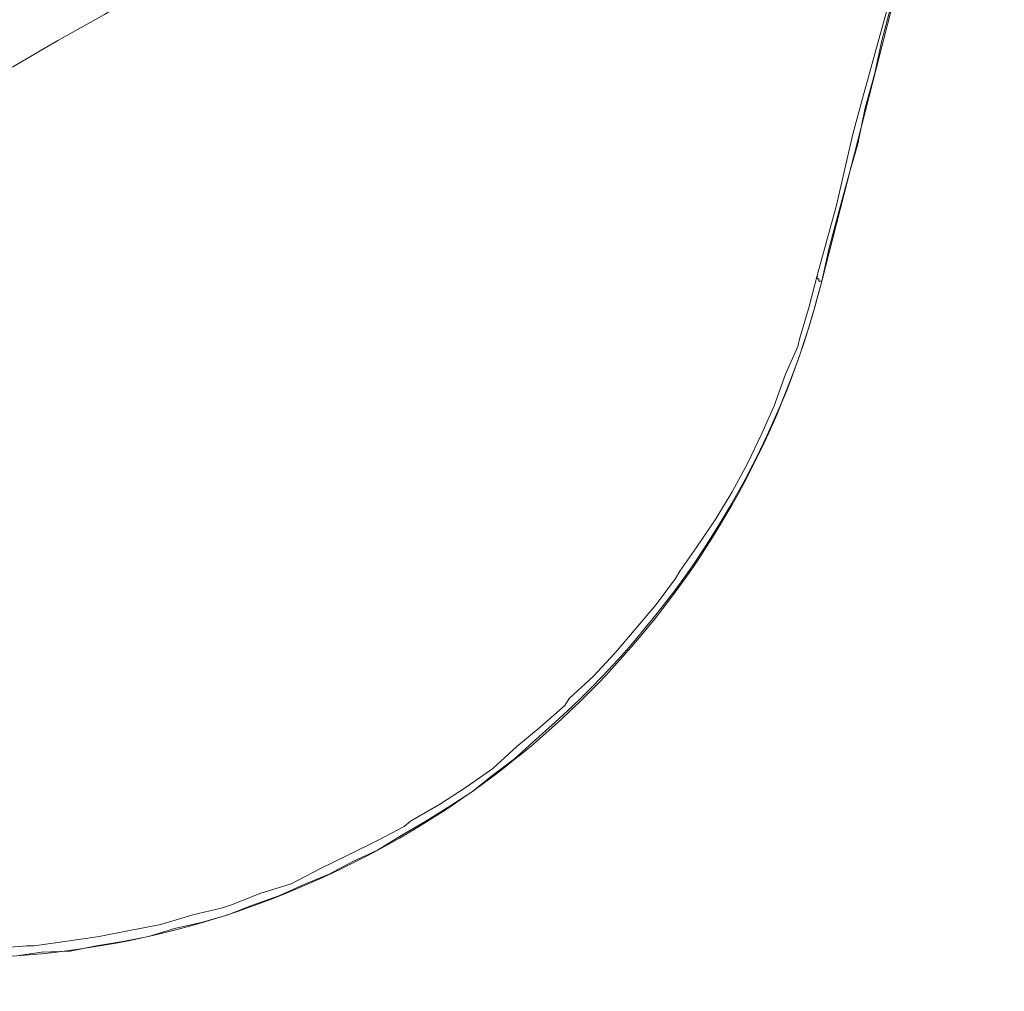
# Model space of a CAD drawing. Units: inches. Extents: x 194 to 655, y 109 to 456.
# Drawn here: x 629 to 632, y 374 to 376 of the extents above; entities that cross this region are included whole.
import ezdxf

# ---------------------------------------------------------------- set-up
doc = ezdxf.new("R2010")
doc.units = ezdxf.units.IN
doc.header["$MEASUREMENT"] = 0
doc.layers.add('Layer 1', color=7, linetype='Continuous')

# ---------------------------------------------------------------- blocks, each defined once
blk = doc.blocks.new('block 52')
at = {"layer": 'Layer 1', "color": 250, "lineweight": 15}
for points in [[(631.7637, 377.124), (631.75, 377.0566), (631.7207, 376.9658), (631.7041, 376.9004), (631.6777, 376.8018), (631.6426, 376.6807), (631.6426, 376.6758), (631.6299, 376.6328), (631.5869, 376.4561), (631.5742, 376.4092), (631.5264, 376.2324), (631.5078, 376.1396), (631.46, 375.9658), (631.4111, 375.7891), (631.3867, 375.6992), (631.3447, 375.5166), (631.2969, 375.3418)], [(631.3086, 375.3281), (631.7695, 377.1289)], [(627.8213, 375.3066), (627.9287, 375.334), (628.0391, 375.3652), (628.1475, 375.3945), (628.2578, 375.4307), (628.3682, 375.4746), (628.4834, 375.5166), (628.5752, 375.5527), (628.6885, 375.5957), (628.8047, 375.6494), (628.9121, 375.6992), (629.0332, 375.7539), (629.1445, 375.8086), (629.2656, 375.8691), (629.3789, 375.9355), (629.4971, 376.001), (629.6152, 376.0742), (629.7363, 376.1475), (629.8604, 376.2197), (629.9795, 376.2988), (630.1016, 376.3838), (630.2227, 376.4688), (630.3506, 376.5605), (630.3857, 376.5898)], [(631.5264, 376.1953), (631.5078, 376.1113), (631.4844, 376.0273), (631.46, 375.9355), (631.4414, 375.8496), (631.418, 375.7656), (631.3994, 375.6748), (631.375, 375.5898), (631.3525, 375.5059), (631.3271, 375.4121), (631.3086, 375.3281)], [(631.2969, 375.3418), (631.2764, 375.2637), (631.252, 375.1816), (631.248, 375.1631), (631.2168, 375.0928), (631.1885, 375.0127), (631.1572, 374.9434), (631.1211, 374.8672), (631.082, 374.7959), (631.041, 374.7275), (630.9912, 374.6543), (630.9502, 374.5957), (630.9395, 374.5771), (630.8906, 374.5107), (630.8398, 374.4512), (630.7871, 374.3887), (630.7314, 374.3291), (630.6709, 374.2734), (630.6592, 374.2559), (630.5977, 374.2012), (630.5381, 374.1523), (630.4775, 374.0967), (630.4102, 374.0498), (630.3457, 374.0078), (630.2695, 373.9639), (630.2539, 373.9502), (630.1865, 373.915), (630.1133, 373.8789), (630.041, 373.8438), (629.9688, 373.8057), (629.8896, 373.7812), (629.8164, 373.752), (629.792, 373.7441), (629.7197, 373.7275), (629.6396, 373.7031), (629.5605, 373.6875), (629.4834, 373.6729), (629.3965, 373.6602), (629.3193, 373.6494), (629.3008, 373.6494), (629.2168, 373.6426)], [(631.3086, 375.3281), (631.3086, 375.3281)], [(630.6348, 374.2139), (630.5791, 374.1631), (630.5322, 374.1211), (630.4775, 374.0801), (630.4238, 374.0371), (630.3691, 374.002), (630.3086, 373.9639), (630.248, 373.9287), (630.1865, 373.8906), (630.124, 373.8623), (630.0645, 373.8301), (630.0049, 373.8057), (629.9375, 373.7754), (629.8711, 373.752), (629.8086, 373.7275), (629.7422, 373.708), (629.6768, 373.6934), (629.6084, 373.6729), (629.543, 373.6602), (629.4766, 373.6494), (629.4102, 373.6357), (629.3379, 373.6328), (629.2695, 373.623)]]:
    blk.add_lwpolyline(points, dxfattribs=at)
for points in [[(630.041, 373.8184), (630.6709, 374.1025), (631.1396, 374.6543), (631.3086, 375.3281)], [(630.6348, 374.2139), (630.9639, 374.5107), (631.2002, 374.8984), (631.3086, 375.3281)], [(628.0752, 373.8662), (628.6885, 373.5537), (629.418, 373.5342), (630.041, 373.8184)]]:
    blk.add_open_spline(points, degree=3, dxfattribs=at)
blk.add_open_spline([(631.3086, 375.3281), (631.3086, 375.3281), (631.3086, 375.3281), (631.3086, 375.3281), (631.3086, 375.3281), (631.3086, 375.3281), (631.3086, 375.3281), (631.3086, 375.3281), (631.3086, 375.3281), (631.3086, 375.3281), (631.3086, 375.3281), (631.3008, 375.3281), (631.3008, 375.3281), (631.3008, 375.3281), (631.3008, 375.3281), (631.3008, 375.3281), (631.3008, 375.3281), (631.3008, 375.3281), (631.3008, 375.3281), (631.3008, 375.3281), (631.3008, 375.3281), (631.3008, 375.3281), (631.3008, 375.3281), (631.3008, 375.3281), (631.3008, 375.3281), (631.3008, 375.3281), (631.3008, 375.3281), (631.3008, 375.3281), (631.3008, 375.3281), (631.3008, 375.3281), (631.3008, 375.3281), (631.3008, 375.3281), (631.3008, 375.334), (631.3008, 375.334), (631.3008, 375.334), (631.3008, 375.334), (631.3008, 375.334), (631.3008, 375.334), (631.2969, 375.334), (631.2969, 375.334), (631.2969, 375.334), (631.2969, 375.334), (631.2969, 375.334), (631.2969, 375.334), (631.2969, 375.334), (631.2969, 375.334), (631.2969, 375.334), (631.2969, 375.334), (631.2969, 375.334), (631.2969, 375.334), (631.2969, 375.3418), (631.2969, 375.3418), (631.2969, 375.3418), (631.2969, 375.3418), (631.2969, 375.3418)], degree=3, knots=[0, 0, 0, 0, 1, 1, 1, 2, 2, 2, 3, 3, 3, 4, 4, 4, 5, 5, 5, 6, 6, 6, 7, 7, 7, 8, 8, 8, 9, 9, 9, 10, 10, 10, 11, 11, 11, 12, 12, 12, 13, 13, 13, 14, 14, 14, 15, 15, 15, 16, 16, 16, 17, 17, 17, 18, 18, 18, 18], dxfattribs=at)
blk = doc.blocks.new('block 42')
at = {"layer": 'Layer 1'}
blk.add_blockref('block 52', (0, 0), dxfattribs=at)
blk = doc.blocks.new('block 2')
at = {"layer": 'Layer 1'}
blk.add_blockref('block 42', (0, 0), dxfattribs=at)

msp = doc.modelspace()

# ---------------------------------------------------------------- block references
at = {"layer": 'Layer 1'}
msp.add_blockref('block 2', (0, 0), dxfattribs=at)

doc.saveas('drawing.dxf')
